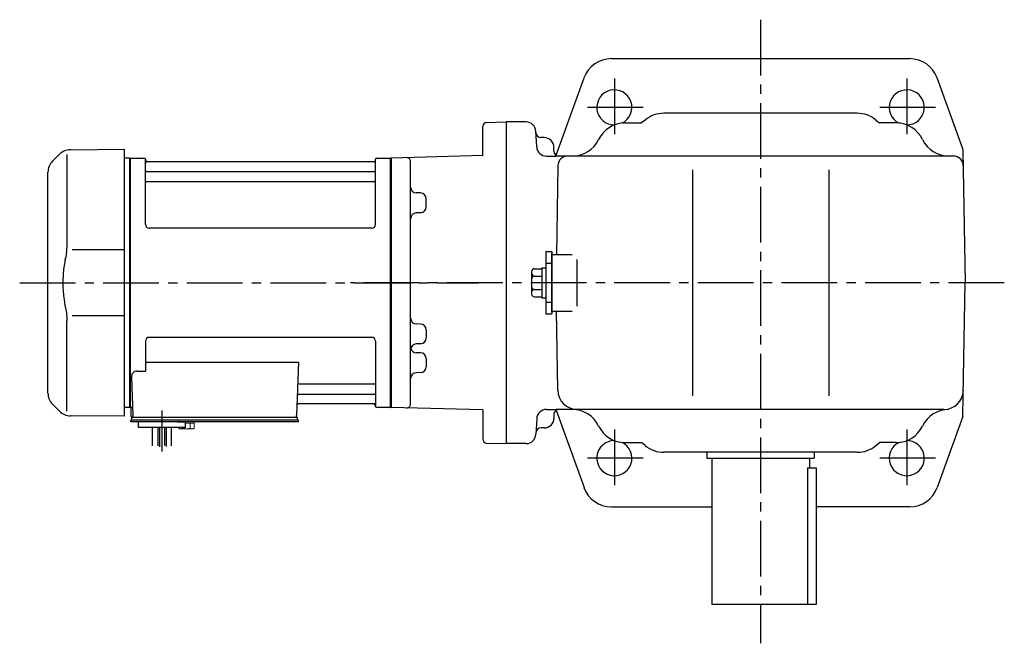
# Model space of a CAD drawing. Extents: x 161 to 1128, y 100 to 932.
# Drawn here: x 161 to 666, y 612 to 932 of the extents above; entities that cross this region are included whole.
import ezdxf

# ---------------------------------------------------------------- set-up
doc = ezdxf.new("R2010")
doc.units = 0
doc.header["$LTSCALE"] = 3
doc.header["$MEASUREMENT"] = 0
doc.linetypes.add('HIDDEN2', pattern=[4.7625, 3.175, -1.5875])
doc.linetypes.add('sekkei(A2)', pattern=[14.2875, 9.525, -1.5875, 1.5875, -1.5875])
doc.layers.get('0').update_dxf_attribs({"linetype": 'CONTINUOUS'})
doc.layers.add('CENTER', color=3, linetype='sekkei(A2)')
doc.layers.add('HIDS', color=1, linetype='HIDDEN2')

msp = doc.modelspace()

# ---------------------------------------------------------------- linework, layer by layer
for p, q in [((464.74, 911.5), (617.66, 911.5)), ((436.34, 861.9), (450.63, 901.58)), ((644.87, 865.2), (631.77, 901.58)), ((400.65, 878.74), (410.7, 879)), ((420.96, 879), (410.7, 879)), ((410.7, 879), (410.7, 714)), ((482.03, 880.02), (480.2, 878.5)), ((590.77, 883.5), (491.63, 883.5)), ((600.37, 880.02), (602.2, 878.5)), ((398.7, 861.73), (398.7, 876.74)), ((426.37, 866.24), (425.95, 874.26)), ((471.65, 878.5), (480.2, 878.5)), ((610.75, 878.5), (602.2, 878.5)), ((430.2, 871), (428.49, 871)), ((187.2, 864.76), (214.7, 865)), ((214.7, 865), (214.7, 728)), ((435.2, 864), (435.2, 866)), ((645.01, 864.4), (646.2, 796.5)), ((181.62, 862.42), (178.04, 858.84)), ((185.36, 862.34), (185.36, 816.08)), ((217.5, 860.5), (214.7, 860.43)), ((217.5, 860.5), (217.7, 860.31)), ((218, 860.5), (217.7, 860.33)), ((217.7, 732.67), (217.7, 860.33)), ((217.7, 796.5), (217.7, 860.31)), ((218, 732.5), (218, 860.5)), ((218, 860.5), (224.86, 860.5)), ((225.72, 826.5), (225.7, 859.84)), ((225.85, 859.67), (225.98, 858.91)), ((342.93, 858.5), (226.47, 858.5)), ((343.55, 859.67), (343.42, 858.91)), ((343.72, 826.5), (343.7, 859.84)), ((344.54, 860.5), (351.4, 860.5)), ((351.4, 732.5), (351.4, 860.5)), ((351.4, 860.5), (351.7, 860.33)), ((398.7, 861.73), (351.7, 860.5)), ((351.7, 860.5), (351.7, 732.5)), ((351.7, 860.33), (351.7, 732.67)), ((361.7, 734.29), (361.7, 858.71)), ((431.36, 861.5), (436.2, 861.5)), ((640.15, 861.5), (436.2, 861.5)), ((226.2, 853.67), (343.2, 853.67)), ((437.25, 856.59), (436.45, 811)), ((506.2, 854.5), (506.2, 738.5)), ((576.2, 854.5), (576.2, 738.5)), ((175.7, 739.81), (175.7, 853.19)), ((226.2, 848.43), (343.2, 848.43)), ((361.7, 842.72), (361.7, 842.72)), ((366.78, 842.59), (364.62, 842.64)), ((369.7, 835.43), (369.7, 839.59)), ((361.7, 832.3), (361.7, 832.3)), ((366.78, 832.43), (364.62, 832.38)), ((341.72, 824.5), (227.72, 824.5)), ((214.7, 813.37), (188.06, 813.34)), ((431, 812.5), (431, 780.5)), ((431, 812.5), (434.2, 812.5)), ((434.2, 812.5), (434.2, 780.5)), ((434.2, 781.5), (434.2, 811.5)), ((434.2, 811), (434.2, 782)), ((434.2, 811), (444.59, 811)), ((447.09, 784.5), (447.09, 808.5)), ((425.2, 803.69), (429, 803.69)), ((429, 804.2), (429, 788.8)), ((429, 804.2), (431, 804.2)), ((423.7, 802.19), (423.7, 790.81)), ((425.2, 799.94), (429, 799.94)), ((217.7, 796.5), (217.7, 732.69)), ((425.2, 793.06), (429, 793.06)), ((645.01, 728.6), (646.2, 796.5)), ((425.2, 789.31), (429, 789.31)), ((429, 788.8), (431, 788.8)), ((188.06, 779.66), (214.7, 779.63)), ((431, 780.5), (434.2, 780.5)), ((434.2, 782), (444.59, 782)), ((437.16, 741.33), (436.45, 782)), ((185.36, 730.66), (185.36, 776.93)), ((361.7, 775.46), (361.7, 775.46)), ((366.78, 775.33), (364.62, 775.38)), ((341.7, 768.5), (227.7, 768.5)), ((369.7, 772.33), (369.7, 768.17)), ((225.7, 766.5), (225.7, 751.13)), ((343.7, 766.5), (343.7, 733.16)), ((361.7, 765.04), (361.7, 765.04)), ((366.78, 765.17), (364.62, 765.12)), ((361.7, 760.7), (361.7, 760.7)), ((366.78, 760.57), (364.62, 760.62)), ((369.7, 757.57), (369.7, 753.41)), ((225.7, 755.71), (304.19, 755.71)), ((304.19, 755.71), (303.23, 728.47)), ((218.48, 748.03), (219.17, 728.47)), ((221.48, 751.13), (225.7, 751.13)), ((361.7, 750.28), (361.7, 750.28)), ((366.78, 750.41), (364.62, 750.36)), ((304.81, 744.57), (343.2, 744.57)), ((304.56, 739.33), (343.2, 739.33)), ((178.04, 734.16), (181.62, 730.58)), ((217.5, 732.5), (214.7, 732.57)), ((217.5, 732.5), (217.7, 732.69)), ((218, 732.5), (217.7, 732.67)), ((219.04, 732.5), (218, 732.5)), ((218.2, 732.5), (218.2, 728.5)), ((304.39, 734.5), (342.93, 734.5)), ((343.55, 733.33), (343.42, 734.09)), ((351.2, 732.5), (344.54, 732.5)), ((351.2, 732.5), (351.4, 732.5)), ((351.4, 732.5), (351.7, 732.67)), ((398.7, 731.27), (351.7, 732.5)), ((214.7, 728), (187.21, 728.24)), ((218.7, 727.5), (219.2, 727.5)), ((218.7, 726), (218.7, 727.5)), ((219.2, 727.5), (302.23, 727.5)), ((221.14, 727.5), (230.26, 727.5)), ((292.14, 727.5), (301.26, 727.5)), ((301.4, 727.5), (303.7, 727.5)), ((303.7, 726), (303.7, 727.5)), ((398.7, 731.27), (398.7, 716.26)), ((431.36, 731.5), (436.2, 731.5)), ((435.2, 729), (435.2, 727)), ((635.24, 731.5), (436.2, 731.5)), ((436.35, 731.09), (450.63, 691.42)), ((644.87, 727.8), (631.77, 691.42)), ((218.2, 725.2), (218.2, 726)), ((219.2, 726), (218.2, 726)), ((224.7, 725.2), (218.2, 725.2)), ((304.2, 726), (219.2, 726)), ((222.2, 722.2), (222.2, 725.2)), ((304.2, 725.2), (222.2, 725.2)), ((246.2, 722.2), (222.2, 722.2)), ((229.39, 712.84), (229.39, 722.2)), ((232.02, 722.2), (232.02, 712.88)), ((232.89, 722.2), (232.89, 712.31)), ((235.52, 722.2), (235.52, 712.96)), ((236.39, 722.2), (236.39, 712.5)), ((239.02, 712.78), (239.02, 722.2)), ((242.2, 725.2), (246.2, 725.2)), ((246.2, 722.2), (246.2, 725.2)), ((304.2, 725.2), (304.2, 726)), ((426.37, 726.76), (425.95, 718.74)), ((430.2, 722), (428.49, 722)), ((400.65, 714.26), (410.7, 714)), ((420.96, 714), (410.7, 714)), ((471.65, 714.5), (480.2, 714.5)), ((482.03, 712.98), (480.2, 714.5)), ((600.37, 712.98), (602.2, 714.5)), ((610.75, 714.5), (602.2, 714.5)), ((590.77, 709.5), (491.63, 709.5)), ((513.7, 709.5), (513.7, 706.5)), ((568.7, 709.5), (568.7, 706.5)), ((513.7, 706.5), (568.7, 706.5)), ((516.2, 706.5), (516.2, 631.5)), ((566.2, 706.5), (566.2, 701.5)), ((565.2, 701.5), (569.7, 701.5)), ((565.2, 701.5), (565.2, 631.5)), ((569.7, 701.5), (569.7, 631.5)), ((464.74, 681.5), (516.2, 681.5)), ((617.66, 681.5), (569.7, 681.5)), ((569.7, 631.5), (516.2, 631.5))]:
    msp.add_line(p, q)
at = {"color": 7, "linetype": 'Continuous', "lineweight": 25}
msp.add_line((222.5, 727.5), (228.9, 727.5), dxfattribs=at)
at = {"color": 7, "linetype": 'Continuous', "lineweight": 15}
for p, q in [((242.66, 725.2), (246.7, 725.2)), ((242.66, 721.91), (242.66, 722.2)), ((244.68, 721.91), (244.68, 722.2)), ((246.2, 724.4), (248.72, 724.4)), ((246.7, 725.2), (250.74, 725.2)), ((248.72, 724.4), (250.74, 724.4)), ((248.72, 721.91), (248.72, 724.4)), ((250.74, 721.91), (250.74, 725.2)), ((243.2, 721.6), (242.66, 721.91)), ((243.2, 721.6), (243.67, 721.6)), ((243.67, 721.6), (246.7, 721.6)), ((246.2, 721.6), (246.2, 721.62)), ((246.7, 721.6), (249.73, 721.6)), ((247.2, 721.62), (247.2, 721.6)), ((249.73, 721.6), (250.2, 721.6)), ((250.74, 721.91), (250.2, 721.6))]:
    msp.add_line(p, q, dxfattribs=at)
for centre, radius, start, end in [((464.74, 896.5), 15, 90, 160.2011), ((617.66, 896.5), 15, 19.7989, 90), ((466.2, 886.5), 9, 296.2367, 270.4464), ((616.2, 886.5), 9, 269.5536, 243.7634), ((400.7, 876.74), 2, 91.5001, 180), ((420.96, 874), 5, 3, 90), ((491.63, 868.5), 15, 90, 129.8056), ((590.77, 868.5), 15, 50.1944, 90), ((471.65, 863.5), 15, 90, 154.3207), ((610.75, 863.5), 15, 25.6793, 90), ((428.49, 873.5), 2.5, 183, 270), ((430.2, 866), 5, 0, 90), ((444.62, 876.5), 15, 270, 334.3207), ((637.78, 876.5), 15, 205.6793, 270), ((187.27, 856.76), 8, 90.5, 135), ((431.36, 866.5), 5, 183, 270), ((437.7, 864), 2.5, 180, 270), ((642.52, 864.35), 2.5, 1, 19.7987), ((183.7, 853.19), 8, 135, 180), ((224.86, 859.5), 1, 10, 90), ((226.47, 859), 0.5, 190, 270), ((342.93, 859), 0.5, 270, 350), ((344.54, 859.5), 1, 90, 170), ((359.7, 858.71), 2, 0, 91.5004), ((442.25, 856.5), 5, 90, 179), ((640.15, 856.5), 5, 1, 90), ((226.2, 854.17), 0.5, 180, 270), ((343.2, 854.17), 0.5, 270, 360), ((226.2, 847.93), 0.5, 90, 180), ((343.2, 847.93), 0.5, 360, 90), ((364.7, 845.64), 3, 180.0097, 268.5), ((366.7, 839.59), 3, 0, 88.5), ((366.7, 835.43), 3, 271.5, 0), ((364.7, 829.38), 3, 91.5, 180), ((227.72, 826.5), 2, 180, 270), ((341.72, 826.5), 2, 270, 360), ((425.2, 802.19), 1.5, 90, 180), ((425.2, 801.44), 1.5, 180, 270), ((425.2, 798.44), 1.5, 90, 180), ((425.2, 794.56), 1.5, 180, 270), ((425.2, 791.56), 1.5, 90, 180), ((425.2, 790.81), 1.5, 180, 270), ((364.7, 778.38), 3, 180, 268.5), ((366.7, 772.33), 3, 0, 88.5), ((227.7, 766.5), 2, 90, 180), ((341.7, 766.5), 2, 0, 90), ((366.7, 768.17), 3, 271.5, 0), ((364.7, 762.12), 3, 91.5, 179.9946), ((364.7, 763.62), 3, 194.508, 268.5), ((366.7, 757.57), 3, 0, 88.5), ((366.7, 753.41), 3, 271.5, 0), ((221.48, 748.13), 3, 90, 182), ((364.7, 747.36), 3, 91.5, 179.9896), ((304.81, 745.57), 1, 178, 270), ((343.2, 745.07), 0.5, 270, 0), ((183.7, 739.81), 8, 180, 224.9998), ((304.56, 738.33), 1, 90, 178), ((343.2, 738.83), 0.5, 0, 90), ((447.16, 741.5), 10, 181, 270), ((635.24, 741.5), 10, 270, 359), ((304.39, 733.5), 1, 90, 178), ((342.93, 734), 0.5, 10, 90), ((344.54, 733.5), 1, 190, 270), ((359.7, 734.29), 2, 268.5, 0), ((187.28, 736.24), 8, 224.9998, 269.5), ((219.2, 728.5), 1, 180, 270), ((220.17, 728.5), 1, 182, 270), ((302.23, 728.5), 1, 270, 358), ((431.36, 726.5), 5, 90, 177), ((437.7, 729), 2.5, 90, 180), ((444.62, 716.5), 15, 25.6793, 90), ((637.78, 716.5), 15, 90, 154.3207), ((642.52, 728.64), 2.5, 340.2012, 359), ((430.2, 727), 5, 270, 0), ((471.65, 729.5), 15, 205.6793, 270), ((610.75, 729.5), 15, 270, 334.3207), ((420.96, 719), 5, 270, 357), ((428.49, 719.5), 2.5, 90, 177), ((400.7, 716.26), 2, 180, 268.4999), ((466.2, 706.5), 9, 89.5536, 63.7633), ((491.63, 724.5), 15, 230.1944, 270), ((590.77, 724.5), 15, 270, 309.8056), ((616.2, 706.5), 9, 116.2366, 90.4464), ((464.74, 696.5), 15, 199.7989, 270), ((617.66, 696.5), 15, 270, 340.2011)]:
    msp.add_arc(centre, radius, start, end)
for points, knots in [([(185.36, 816.08), (185.36, 814.55), (185.26, 812.99), (185.05, 811.25), (185.03, 811.11), (185.01, 810.96)], [0, 0, 0, 0, 0.8950807, 0.8950807, 0.9773939, 0.9773939, 0.9773939, 0.9773939]), ([(185.01, 810.96), (184.45, 808.48), (184.02, 805.99), (183.45, 800.91), (183.32, 798.32), (183.38, 793.11), (183.58, 790.49), (184.21, 785.94), (184.57, 783.98), (185.01, 782.04)], [0.0043593, 0.0043593, 0.0043593, 0.0043593, 0.2631174, 0.2631174, 0.5281137, 0.5281137, 0.79311, 0.79311, 0.9956447, 0.9956447, 0.9956447, 0.9956447]), ([(185.01, 782.04), (185.2, 780.66), (185.31, 779.3), (185.36, 777.61), (185.36, 777.27), (185.36, 776.92)], [0.0226079, 0.0226079, 0.0226079, 0.0226079, 0.7980513, 0.7980513, 1, 1, 1, 1])]:
    msp.add_open_spline(points, degree=3, knots=knots)
for points in [[(242.66, 721.91), (242.99, 721.72), (243.32, 721.6), (243.67, 721.6)], [(247.2, 721.62), (247.72, 721.66), (248.23, 721.77), (248.72, 721.91)], [(248.72, 721.91), (249.05, 721.72), (249.39, 721.6), (249.73, 721.6)]]:
    msp.add_open_spline(points, degree=3, dxfattribs=at)
for points in [[(243.67, 721.6), (243.84, 721.6), (244.01, 721.63), (244.35, 721.74), (244.51, 721.82), (244.68, 721.91)], [(244.68, 721.91), (244.93, 721.84), (245.18, 721.78), (245.69, 721.68), (245.94, 721.64), (246.2, 721.62)], [(249.73, 721.6), (249.9, 721.6), (250.07, 721.63), (250.41, 721.74), (250.58, 721.82), (250.74, 721.91)]]:
    msp.add_open_spline(points, degree=3, knots=[0, 0, 0, 0, 0.5, 0.5, 1, 1, 1, 1], dxfattribs=at)
at = {"layer": 'CENTER'}
for p, q in [((541.2, 931.5), (541.2, 611.5)), ((466.2, 901.25), (466.2, 871.75)), ((616.2, 901.25), (616.2, 871.75)), ((480.95, 886.5), (451.45, 886.5)), ((630.95, 886.5), (601.45, 886.5)), ((161.2, 796.5), (396.45, 796.5)), ((666.2, 796.5), (330.92, 796.5)), ((234.2, 709.96), (234.2, 730.99)), ((466.2, 721.25), (466.2, 691.75)), ((616.2, 721.25), (616.2, 691.75)), ((480.95, 706.5), (451.45, 706.5)), ((630.95, 706.5), (601.45, 706.5))]:
    msp.add_line(p, q, dxfattribs=at)
at = {"layer": 'HIDS'}
for p, q in [((431, 806.5), (434.2, 806.5)), ((431, 786.5), (434.2, 786.5))]:
    msp.add_line(p, q, dxfattribs=at)

doc.saveas('drawing.dxf')
